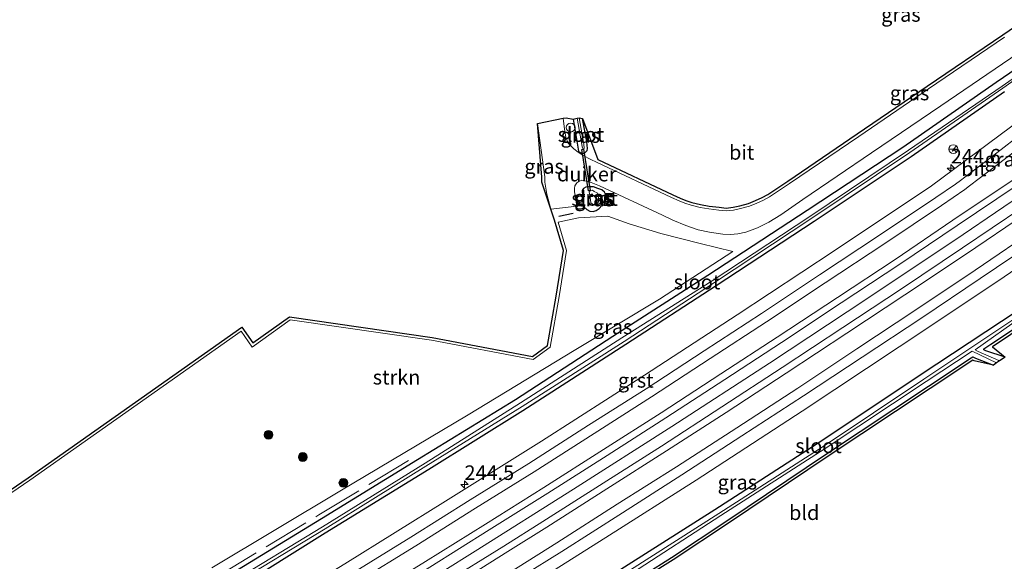
# Model space of a CAD drawing. Units: metres. Extents: x 239992 to 244425, y 456248 to 462502.
# Drawn here: x 242233 to 242402, y 460913 to 461006 of the extents above; entities that cross this region are included whole.
import ezdxf
from ezdxf.enums import TextEntityAlignment as Align

# ---------------------------------------------------------------- set-up
doc = ezdxf.new("R2010")
doc.units = ezdxf.units.M
doc.linetypes.add('IE-TERREINAFSCHEIDING', pattern=[10, 8, -2])
doc.layers.get('0').update_dxf_attribs({"lineweight": 25})
for name, color, linetype, lineweight in [('B-ME-AM-KILOMETR-S-B1', 7, 'Continuous', 18), ('B-ME-BV-GELEIDECONSTRUCTIE-GELEIDERAIL-L-B1', 213, 'BV-GELEIDERAIL', 18), ('B-ME-GR-BOOM-S-B1', 93, 'Continuous', 18), ('B-ME-GR-STRUIKEN-GV-B6', 93, 'Continuous', 18), ('B-ME-IE-GRASLAND-GV-B6', 93, 'Continuous', 18), ('B-ME-IE-GRONDWERKLIJN-GROND_INGERICHT-GV-B6', 253, 'Continuous', 18), ('B-ME-IE-INRICHTINGSELEMENT-S-B1', 253, 'Continuous', 18), ('B-ME-IE-TERREINAFSCHEIDING-RASTERHEKWERK-L-B1', 8, 'IE-TERREINAFSCHEIDING', 18), ('B-ME-OG-WATER-GV-B6', 153, 'Continuous', 18), ('B-ME-VH-VERH_SOORT-BITUMEN-GV-B6', 8, 'IE-TERREINAFSCHEIDING-NATUURLIJK-HOUTWAL', 18), ('B-ME-VH-VERH_SOORT-GV-B6', 8, 'Continuous', 18), ('B-ME-VW-MARKERING-STREEP-015-L-B1', 7, 'Continuous', 18), ('B-ME-VW-MEUBILAIR_WEGMEUBILAIR-RONA-S-B1', 8, 'Continuous', 18)]:
    doc.layers.add(name, color=color, linetype=linetype, lineweight=lineweight)
for name, color, linetype in [('B-ME-GW-INSTEEKWATERGANG-L-B1', 10, 'Continuous'), ('B-ME-IE-TERREINAFSCHEIDING-SCHRIKHEK-L-B1', 10, 'Continuous'), ('B-ME-KG-KADASTRAAL-OPNAMEDTMGRENS-L-B1', 10, 'Continuous'), ('B-ME-KW-DUIKER-GV-B6', 10, 'Continuous')]:
    doc.layers.add(name, color=color, linetype=linetype)
doc.styles.add('NLCS-ISO', font='NLCS-ISO.TTF')
doc.linetypes.add('BV-GELEIDERAIL', pattern='A,10,-3,[108,NLCS.SHX,S=1,R=0,X=0,Y=0],-3', length=16)
doc.linetypes.add('IE-TERREINAFSCHEIDING-NATUURLIJK-HOUTWAL', pattern='A,7,-1.5,[67,NLCS.SHX,S=0.75,R=45,X=0,Y=0],-1.5,7,-1.5,[70,NLCS.SHX,S=0.75,R=0,X=0,Y=0],-1.5', length=20)

# ---------------------------------------------------------------- blocks, each defined once
blk = doc.blocks.new('hecto')
for p, q in [((0, 0.625), (-0.625, 0)), ((0, -0.625), (0, 0.625)), ((-0.625, 0), (0.625, 0)), ((0.625, 0), (0, -0.625))]:
    blk.add_line(p, q)
blk = doc.blocks.new('boom')
h = blk.add_hatch(color=256)
edge = h.paths.add_edge_path()
edge.add_arc((0, 0), 0.75, 0, 360)
blk.add_circle((0, 0), 0.75)
blk = doc.blocks.new('kast')
blk.add_line((-0.75, -0.75), (0.75, 0.75))
blk.add_lwpolyline([(-0.75, 0.75), (0.75, 0.75), (0.75, -0.75), (-0.75, -0.75)], close=True)
blk = doc.blocks.new('dtb')
blk.add_circle((0, 0), 0.75)
blk = doc.blocks.new('put')
for p, q in [((0.75, 0.75), (-0.75, 0.75)), ((-0.75, 0.75), (-0.75, -0.75)), ((0.75, -0.75), (0.75, 0.75)), ((-0.75, -0.75), (0.75, -0.75))]:
    blk.add_line(p, q)
blk.add_lwpolyline([(-0.625, 0.625), (0.625, 0.625), (0.625, -0.625), (-0.625, -0.625)], close=True)
blk = doc.blocks.new('wegwijzer')
for q in [(-0.53, -0.53), (0, 0.75), (0.53, -0.53)]:
    blk.add_line((0, 0), q)
blk.add_circle((0, 0), 0.75)

msp = doc.modelspace()

# ---------------------------------------------------------------- linework, layer by layer
at = {"layer": 'B-ME-BV-GELEIDECONSTRUCTIE-GELEIDERAIL-L-B1'}
msp.add_polyline3d([(242241.9308, 460872.7072, 22.525), (242242.441, 460873.004, 22.525), (242259.693, 460883.167, 22.506), (242276.776, 460893.541, 22.473), (242293.851, 460903.921, 22.454), (242310.857, 460914.506, 22.435), (242327.711, 460925.154, 22.408), (242344.596, 460935.901, 22.397), (242361.379, 460946.783, 22.342), (242378.053, 460957.813, 22.349), (242394.614, 460968.891, 22.323), (242411.276, 460980.184, 22.297), (242427.636, 460991.451, 22.272), (242442.966, 461002.167, 22.263), (242457.071, 461012.113, 22.248), (242466.825, 461019.077, 22.222), (242483.025, 461030.873, 22.185), (242499.139, 461042.704, 22.179), (242515.192, 461054.669, 22.162), (242531.076, 461066.716, 22.156), (242546.984, 461078.913, 22.127), (242561.739, 461090.396, 22.111)], dxfattribs=at)
at = {"layer": 'B-ME-GR-STRUIKEN-GV-B6'}
msp.add_polyline3d([(242215.679, 460913.901, 21.68), (242234.461, 460926.714, 21.606), (242252.863, 460939.7, 21.68), (242270.707, 460952.26, 21.607), (242272.569, 460949.551, 21.578), (242279.12, 460954.246, 21.595), (242303.377, 460950.712, 21.522), (242320.795, 460947.408, 21.596), (242323.736, 460949.514, 21.514), (242325.274, 460958.223, 21.696), (242326.52, 460966.14, 21.695), (242325.105, 460970.982, 21.652), (242328.57, 460971.716, 21.633), (242333.637, 460972.026, 21.68), (242337.317, 460970.692, 21.669), (242342.749, 460969.045, 21.65), (242349.485, 460967.355, 21.614), (242355.056, 460965.937, 21.581), (242342.49, 460957.792, 21.587), (242327.874, 460948.979, 21.556), (242309.64, 460937.926, 21.518), (242287.651, 460924.828, 21.673), (242265.656, 460911.653, 21.73)], dxfattribs=at)
at = {"layer": 'B-ME-GW-INSTEEKWATERGANG-L-B1'}
for points in [[(242233.009, 460889.219, 21.793), (242250.909, 460899.539, 21.758), (242266.962, 460909.432, 21.76), (242284.507, 460920.162, 21.72), (242300.991, 460930.281, 21.618), (242317.757, 460940.576, 21.524), (242334.469, 460951.425, 21.554), (242350.795, 460961.899, 21.559), (242367.823, 460973.031, 21.484), (242384.25, 460983.885, 21.423), (242400.248, 460995.039, 21.398), (242416.884, 461006.36, 21.218)], [(242401.695, 460993.352, 21.098), (242385.704, 460982.214, 21.124), (242369.05, 460971.089, 21.103), (242352.227, 460960.069, 21.112), (242336.735, 460949.973, 21.108), (242319.048, 460938.594, 21.175), (242302.905, 460928.537, 21.187), (242285.118, 460917.637, 21.235), (242269.512, 460907.82, 21.321), (242251.779, 460896.964, 21.325), (242235.196, 460887.332, 21.306)], [(242327.682, 460988.66, 21.426), (242328.599, 460983.177, 21.608), (242328.859, 460982.923, 21.499), (242329.168, 460982.825, 21.564), (242329.532, 460982.838, 21.56), (242329.751, 460982.924, 21.531), (242330.104, 460983.283, 21.514), (242330.123, 460983.646, 21.36), (242330.029, 460984.793, 21.427), (242329.279, 460988.791, 21.403)], [(242333.233, 460975.182, 21.627), (242333.31, 460975.662, 21.624), (242333.055, 460976.164, 21.604), (242332.577, 460976.514, 21.578), (242331.891, 460976.776, 21.632), (242331.173, 460977.06, 21.627), (242330.381, 460977.077, 21.609), (242329.861, 460977.019, 21.613), (242329.475, 460976.766, 21.667), (242329.234, 460976.4, 21.759), (242329.322, 460974.773, 21.608), (242329.525, 460973.599, 21.583), (242330.042, 460973.15, 21.641), (242330.538, 460972.893, 21.619), (242331.095, 460972.839, 21.618), (242331.655, 460973.015, 21.59), (242332.155, 460973.357, 21.591), (242332.594, 460973.833, 21.66), (242332.958, 460974.46, 21.623), (242333.233, 460975.182, 21.627)], [(242404.037, 460955.819, 21.134), (242387.233, 460944.742, 21.196), (242370.506, 460933.596, 21.191), (242351.973, 460921.65, 21.217), (242337.146, 460912.213, 21.182), (242319.092, 460900.704, 21.158), (242302.162, 460890.275, 21.239), (242286.07, 460880.255, 21.138), (242268.195, 460869.677, 21.299), (242250.396, 460859.175, 21.34)], [(242401.785, 460947.812, 21.194), (242398.519, 460948.915, 21.183), (242398.145, 460949.08, 21.197), (242398.155, 460949.263, 21.226), (242399.358, 460950.03, 21.229), (242405.633, 460954.22, 21.198)], [(242252.062, 460856.817, 21.939), (242269.355, 460866.994, 21.939), (242287.878, 460878.157, 21.863), (242303.304, 460887.564, 21.954), (242321.192, 460898.647, 21.874), (242340.028, 460910.573, 21.781), (242344.563, 460913.451, 21.78), (242354.236, 460919.878, 21.578), (242371, 460931.142, 21.28), (242388.675, 460942.863, 21.175), (242395.981, 460947.726, 21.205), (242396.255, 460947.882, 21.141), (242396.713, 460947.671, 21.172), (242399.79, 460946.455, 21.027)]]:
    msp.add_polyline3d(points, dxfattribs=at)
at = {"layer": 'B-ME-IE-GRASLAND-GV-B6'}
for points in [[(242401.673, 461002.726, 21.847), (242388.685, 460993.888, 21.939), (242376.686, 460985.706, 21.948), (242364.796, 460977.626, 21.9), (242361.352, 460975.333, 21.87), (242360.334, 460974.755, 21.876), (242359.179, 460974.222, 21.881), (242357.935, 460973.741, 21.871), (242356.402, 460973.311, 21.851), (242355.2, 460973.06, 21.857), (242353.943, 460972.911, 21.835), (242352.649, 460973.054, 21.836), (242350.942, 460973.255, 21.844), (242349.45, 460973.506, 21.857), (242347.922, 460973.901, 21.85), (242346.826, 460974.243, 21.855), (242345.847, 460974.629, 21.854), (242344.551, 460975.212, 21.852), (242331.676, 460981.273, 21.786), (242330.717, 460981.765, 21.79), (242329.385, 460982.424, 21.775), (242328.526, 460982.983, 21.764), (242327.772, 460983.572, 21.774), (242326.804, 460984.552, 21.739), (242326.437, 460985.546, 21.703), (242326.189, 460986.965, 21.673), (242325.961, 460988.854, 21.694), (242326.457, 460988.914, 21.694), (242327.682, 460988.66, 21.426), (242328.599, 460983.177, 21.608), (242328.859, 460982.923, 21.499), (242329.168, 460982.825, 21.564), (242329.532, 460982.838, 21.56), (242329.751, 460982.924, 21.531), (242330.104, 460983.283, 21.514), (242330.123, 460983.646, 21.36), (242330.029, 460984.793, 21.427), (242329.279, 460988.791, 21.403), (242331.897, 460981.722, 21.786), (242344.76, 460975.666, 21.852), (242346.041, 460975.09, 21.854), (242346.992, 460974.715, 21.855), (242348.059, 460974.382, 21.85), (242349.554, 460973.995, 21.857), (242351.013, 460973.75, 21.844), (242352.706, 460973.551, 21.836), (242353.941, 460973.414, 21.835), (242355.119, 460973.554, 21.857), (242356.283, 460973.797, 21.851), (242357.777, 460974.216, 21.871), (242358.984, 460974.683, 21.881), (242360.105, 460975.2, 21.876), (242361.09, 460975.759, 21.87), (242364.519, 460978.042, 21.9), (242376.405, 460986.119, 21.948), (242388.404, 460994.301, 21.939), (242401.391, 461003.139, 21.847), (242415.707, 461012.953, 21.636)], [(242235.196, 460887.332, 21.306), (242234.598, 460887.971, 20.562), (242251.468, 460897.933, 20.649), (242268.7, 460908.396, 20.643), (242285.128, 460918.358, 20.537), (242302.383, 460929.12, 20.499), (242318.933, 460939.351, 20.477), (242336.418, 460950.526, 20.684), (242351.934, 460960.646, 20.457), (242368.441, 460971.584, 20.515), (242385.455, 460982.942, 20.411), (242401.393, 460993.984, 20.395), (242417.606, 461005.34, 20.384)], [(242266.962, 460909.432, 21.76), (242284.507, 460920.162, 21.72), (242300.991, 460930.281, 21.618), (242317.757, 460940.576, 21.524), (242334.469, 460951.425, 21.554), (242350.795, 460961.899, 21.559), (242367.823, 460973.031, 21.484), (242384.25, 460983.885, 21.423), (242400.248, 460995.039, 21.398), (242416.884, 461006.36, 21.218)], [(242416.884, 461006.36, 21.218), (242400.248, 460995.039, 21.398), (242384.25, 460983.885, 21.423), (242367.823, 460973.031, 21.484), (242350.795, 460961.899, 21.559), (242334.469, 460951.425, 21.554), (242317.757, 460940.576, 21.524), (242300.991, 460930.281, 21.618), (242284.507, 460920.162, 21.72), (242266.962, 460909.432, 21.76)], [(242417.361, 461005.614, 20.4), (242401.302, 460994.341, 20.374), (242385.234, 460983.326, 20.413), (242368.311, 460971.957, 20.417), (242351.536, 460960.927, 20.438), (242336.011, 460951.167, 20.569), (242318.627, 460939.962, 20.482), (242302.275, 460929.629, 20.511), (242284.686, 460918.735, 20.508), (242268.502, 460908.872, 20.539)], [(242215.397, 460914.314, 21.68), (242234.176, 460927.125, 21.606), (242252.575, 460940.109, 21.68), (242270.833, 460952.96, 21.607), (242272.692, 460950.254, 21.578), (242278.993, 460954.77, 21.595), (242303.46, 460951.205, 21.522), (242320.678, 460947.939, 21.596), (242323.279, 460949.802, 21.514), (242324.781, 460958.305, 21.696), (242326.009, 460966.107, 21.695), (242324.474, 460971.359, 21.652), (242323.826, 460973.197, 21.761), (242328.308, 460973.72, 21.737), (242327.92, 460976.232, 21.778), (242327.909, 460976.775, 21.754), (242327.943, 460977.248, 21.701), (242328.293, 460977.711, 21.664), (242328.676, 460977.994, 21.687), (242329.159, 460978.183, 21.708), (242329.908, 460978.033, 21.743), (242330.767, 460977.781, 21.748), (242332.174, 460977.227, 21.754), (242343.001, 460972.184, 21.825), (242344.764, 460971.329, 21.83), (242347.001, 460970.398, 21.854), (242349.142, 460969.683, 21.841), (242351.095, 460969.268, 21.856), (242353.347, 460968.913, 21.884), (242354.653, 460968.896, 21.901), (242355.932, 460968.99, 21.851), (242357.294, 460969.294, 21.831), (242359.292, 460970.002, 21.866), (242361.255, 460970.989, 21.869), (242363.295, 460972.265, 21.889), (242367.109, 460974.849, 21.936), (242378.869, 460982.888, 21.93), (242390.795, 460990.95, 21.906), (242404.064, 460999.979, 21.851)], [(242401.695, 460993.352, 21.098), (242385.704, 460982.214, 21.124), (242369.05, 460971.089, 21.103), (242352.227, 460960.069, 21.112), (242336.735, 460949.973, 21.108), (242319.048, 460938.594, 21.175), (242302.905, 460928.537, 21.187), (242285.118, 460917.637, 21.235), (242269.512, 460907.82, 21.321), (242251.779, 460896.964, 21.325), (242235.196, 460887.332, 21.306)], [(242237.845, 460881.925, 21.616), (242235.196, 460887.332, 21.306), (242251.779, 460896.964, 21.325), (242269.512, 460907.82, 21.321), (242285.118, 460917.637, 21.235), (242302.905, 460928.537, 21.187), (242319.048, 460938.594, 21.175), (242336.735, 460949.973, 21.108), (242352.227, 460960.069, 21.112), (242369.05, 460971.089, 21.103), (242385.704, 460982.214, 21.124), (242401.695, 460993.352, 21.098)], [(242404.709, 460988.749, 21.421), (242389.158, 460977.209, 21.454), (242372.493, 460966.041, 21.462), (242355.835, 460955.068, 21.466), (242339.9, 460944.756, 21.498), (242322.263, 460933.427, 21.538), (242305.788, 460923.109, 21.536), (242288.492, 460912.359, 21.564), (242272.533, 460902.608, 21.592), (242254.566, 460891.778, 21.628), (242237.845, 460881.925, 21.616)], [(242329.279, 460988.791, 21.403), (242330.029, 460984.793, 21.427), (242330.123, 460983.646, 21.36), (242330.104, 460983.283, 21.514), (242329.751, 460982.924, 21.531), (242329.532, 460982.838, 21.56), (242329.168, 460982.825, 21.564), (242328.859, 460982.923, 21.499), (242328.599, 460983.177, 21.608), (242327.682, 460988.66, 21.426), (242328.363, 460988.807, 20.727), (242329.218, 460983.948, 20.776), (242329.303, 460983.664, 20.727), (242329.585, 460983.644, 20.789), (242329.521, 460984.389, 20.763), (242328.717, 460988.896, 20.705), (242329.279, 460988.791, 21.403)], [(242323.826, 460973.197, 21.761), (242322.312, 460977.824, 21.767), (242322.297, 460978.726, 21.724), (242321.544, 460987.908, 21.697), (242322.796, 460978.764, 21.724), (242322.811, 460977.871, 21.767), (242323.165, 460975.813, 21.764), (242323.826, 460973.197, 21.761)], [(242242.431, 460871.015, 21.934), (242241.379, 460874.574, 21.974), (242251.81, 460880.684, 21.974), (242262.116, 460886.819, 21.955), (242272.4, 460893.037, 21.935), (242282.679, 460899.264, 21.924), (242292.945, 460905.555, 21.917), (242303.078, 460911.794, 21.899), (242313.263, 460918.198, 21.875), (242323.305, 460924.468, 21.863), (242333.523, 460930.957, 21.855), (242343.561, 460937.428, 21.835), (242353.682, 460943.985, 21.816), (242363.43, 460950.32, 21.816), (242373.646, 460957.122, 21.81), (242383.724, 460963.77, 21.797), (242393.588, 460970.398, 21.788), (242403.683, 460977.2, 21.779)], [(242332.577, 460976.514, 21.578), (242333.055, 460976.164, 21.604), (242333.31, 460975.662, 21.624), (242333.233, 460975.182, 21.627), (242332.958, 460974.46, 21.623), (242332.594, 460973.833, 21.66), (242332.155, 460973.357, 21.591), (242331.655, 460973.015, 21.59), (242331.095, 460972.839, 21.618), (242330.538, 460972.893, 21.619), (242330.042, 460973.15, 21.641), (242329.525, 460973.599, 21.583), (242329.322, 460974.773, 21.608), (242329.234, 460976.4, 21.759), (242329.475, 460976.766, 21.667), (242329.861, 460977.019, 21.613), (242330.381, 460977.077, 21.609), (242331.173, 460977.06, 21.627), (242331.891, 460976.776, 21.632), (242332.577, 460976.514, 21.578)], [(242331.173, 460977.06, 21.627), (242330.381, 460977.077, 21.609), (242329.861, 460977.019, 21.613), (242329.475, 460976.766, 21.667), (242329.234, 460976.4, 21.759), (242329.322, 460974.773, 21.608), (242329.525, 460973.599, 21.583), (242330.042, 460973.15, 21.641), (242330.538, 460972.893, 21.619), (242331.095, 460972.839, 21.618), (242331.655, 460973.015, 21.59), (242332.155, 460973.357, 21.591), (242332.594, 460973.833, 21.66), (242332.958, 460974.46, 21.623), (242333.233, 460975.182, 21.627), (242333.31, 460975.662, 21.624), (242333.055, 460976.164, 21.604), (242332.577, 460976.514, 21.578), (242331.891, 460976.776, 21.632), (242331.173, 460977.06, 21.627)], [(242331.777, 460974.254, 20.743), (242332.016, 460974.489, 20.736), (242332.011, 460975.015, 20.731), (242331.977, 460975.596, 20.787), (242331.771, 460975.994, 20.791), (242331.303, 460976.237, 20.804), (242331.011, 460976.473, 20.782), (242330.443, 460976.248, 20.663), (242330.665, 460974.824, 20.636), (242330.731, 460974.277, 20.649), (242330.953, 460974.12, 20.654), (242331.278, 460973.978, 20.651), (242331.777, 460974.254, 20.743)], [(242404.648, 460973.432, 21.754), (242394.463, 460966.563, 21.761), (242384.014, 460959.523, 21.765), (242373.954, 460952.9, 21.782), (242363.523, 460946.039, 21.791), (242353.18, 460939.303, 21.811), (242342.828, 460932.551, 21.829), (242332.813, 460926.197, 21.833), (242322.494, 460919.646, 21.846), (242315.799, 460915.396, 21.861), (242305.417, 460908.986, 21.866), (242294.967, 460902.517, 21.876), (242284.556, 460896.133, 21.886), (242274.192, 460889.849, 21.895), (242263.82, 460883.626, 21.912), (242252.843, 460877.085, 21.933), (242242.431, 460871.015, 21.934)], [(242265.656, 460911.653, 21.73), (242287.651, 460924.828, 21.673), (242309.64, 460937.926, 21.518), (242327.874, 460948.979, 21.556), (242342.49, 460957.792, 21.587), (242355.056, 460965.937, 21.581), (242349.485, 460967.355, 21.614), (242342.749, 460969.045, 21.65), (242337.317, 460970.692, 21.669), (242333.637, 460972.026, 21.68), (242328.57, 460971.716, 21.633), (242325.105, 460970.982, 21.652), (242326.52, 460966.14, 21.695), (242325.274, 460958.223, 21.696), (242323.736, 460949.514, 21.514), (242320.795, 460947.408, 21.596), (242303.377, 460950.712, 21.522), (242279.12, 460954.246, 21.595), (242272.569, 460949.551, 21.578), (242270.707, 460952.26, 21.607), (242252.863, 460939.7, 21.68), (242234.461, 460926.714, 21.606), (242215.679, 460913.901, 21.68)], [(242404.037, 460955.819, 21.134), (242387.233, 460944.742, 21.196), (242370.506, 460933.596, 21.191), (242351.973, 460921.65, 21.217), (242337.146, 460912.213, 21.182), (242319.092, 460900.704, 21.158), (242302.162, 460890.275, 21.239), (242286.07, 460880.255, 21.138), (242268.195, 460869.677, 21.299), (242250.396, 460859.175, 21.34), (242247.307, 460864.331, 21.604), (242265.031, 460874.862, 21.597), (242282.32, 460885.261, 21.579), (242299.104, 460895.47, 21.537), (242316.074, 460906.006, 21.522), (242333.263, 460916.873, 21.521), (242348.814, 460926.725, 21.499), (242366.958, 460938.571, 21.467), (242383.629, 460949.595, 21.464), (242400.393, 460960.734, 21.463), (242417.129, 460972.166, 21.43)], [(242251.04, 460858.442, 20.518), (242250.396, 460859.175, 21.34), (242268.195, 460869.677, 21.299), (242286.07, 460880.255, 21.138), (242302.162, 460890.275, 21.239), (242319.092, 460900.704, 21.158), (242337.146, 460912.213, 21.182), (242351.973, 460921.65, 21.217), (242370.506, 460933.596, 21.191), (242387.233, 460944.742, 21.196), (242404.037, 460955.819, 21.134)], [(242404.48, 460955.148, 20.434), (242387.844, 460944.038, 20.32), (242370.573, 460932.51, 20.385), (242352.654, 460920.994, 20.345), (242337.517, 460911.352, 20.538), (242319.614, 460900.147, 20.509), (242302.407, 460889.396, 20.467), (242286.406, 460879.675, 20.549), (242268.479, 460868.818, 20.523), (242251.04, 460858.442, 20.518)], [(242405.633, 460954.22, 21.198), (242399.358, 460950.03, 21.229), (242398.155, 460949.263, 21.226), (242398.145, 460949.08, 21.197), (242398.519, 460948.915, 21.183), (242401.785, 460947.812, 21.194), (242400.844, 460947.172, 20.525), (242400.728, 460947.222, 20.524), (242397.166, 460948.812, 20.471), (242396.662, 460949.094, 20.433), (242404.753, 460954.78, 20.364)], [(242337.864, 460910.826, 20.64), (242353.041, 460920.628, 20.326), (242370.922, 460932.177, 20.356), (242388.264, 460943.62, 20.354), (242396.159, 460948.859, 20.417), (242400.353, 460946.838, 20.493), (242399.79, 460946.455, 21.027), (242396.713, 460947.671, 21.172), (242396.255, 460947.882, 21.141), (242395.981, 460947.726, 21.205), (242388.675, 460942.863, 21.175), (242371, 460931.142, 21.28), (242354.236, 460919.878, 21.578), (242344.563, 460913.451, 21.78), (242340.028, 460910.573, 21.781)]]:
    msp.add_polyline3d(points, dxfattribs=at)
at = {"layer": 'B-ME-IE-GRONDWERKLIJN-GROND_INGERICHT-GV-B6'}
for points in [[(242405.913, 460953.806, 21.198), (242399.631, 460949.611, 21.229), (242401.785, 460947.812, 21.194), (242398.519, 460948.915, 21.183), (242398.145, 460949.08, 21.197), (242398.155, 460949.263, 21.226), (242399.358, 460950.03, 21.229), (242405.633, 460954.22, 21.198)], [(242340.028, 460910.573, 21.781), (242344.563, 460913.451, 21.78), (242354.236, 460919.878, 21.578), (242371, 460931.142, 21.28), (242388.675, 460942.863, 21.175), (242395.981, 460947.726, 21.205), (242396.255, 460947.882, 21.141), (242396.713, 460947.671, 21.172), (242399.79, 460946.455, 21.027)], [(242399.79, 460946.455, 21.027), (242396.516, 460947.211, 21.172), (242396.279, 460947.32, 21.141), (242396.244, 460947.3, 21.205), (242388.952, 460942.447, 21.175), (242371.278, 460930.726, 21.28), (242354.514, 460919.462, 21.578), (242344.835, 460913.032, 21.78), (242340.575, 460910.328, 21.781)]]:
    msp.add_polyline3d(points, dxfattribs=at)
at = {"layer": 'B-ME-IE-TERREINAFSCHEIDING-RASTERHEKWERK-L-B1'}
msp.add_polyline3d([(242231.2769, 460888.9666, 21.8048), (242232.594, 460889.739, 21.807), (242250.538, 460900.458, 21.804), (242266.418, 460910.088, 21.746), (242284.06, 460920.742, 21.765), (242299.571, 460930.206, 21.653)], dxfattribs=at)
at = {"layer": 'B-ME-IE-TERREINAFSCHEIDING-SCHRIKHEK-L-B1'}
msp.add_line((242327.691, 460972.466, 21.66), (242325.2, 460971.976, 21.672), dxfattribs=at)
at = {"layer": 'B-ME-KG-KADASTRAAL-OPNAMEDTMGRENS-L-B1'}
for points in [[(242215.397, 460914.314, 21.68), (242234.176, 460927.125, 21.606), (242252.575, 460940.109, 21.68), (242270.833, 460952.96, 21.607), (242272.692, 460950.254, 21.578), (242278.993, 460954.77, 21.595), (242303.46, 460951.205, 21.522), (242320.678, 460947.939, 21.596), (242323.279, 460949.802, 21.514), (242324.781, 460958.305, 21.696), (242326.009, 460966.107, 21.695), (242324.474, 460971.359, 21.652), (242323.826, 460973.197, 21.761), (242322.312, 460977.824, 21.767), (242322.297, 460978.726, 21.724), (242321.544, 460987.908, 21.697), (242325.961, 460988.854, 21.694), (242326.457, 460988.914, 21.694), (242327.682, 460988.66, 21.426), (242328.363, 460988.807, 20.727), (242328.717, 460988.896, 20.705), (242329.279, 460988.791, 21.403), (242331.897, 460981.722, 21.786), (242344.76, 460975.666, 21.852), (242346.041, 460975.09, 21.854), (242346.992, 460974.715, 21.855), (242348.059, 460974.382, 21.85), (242349.554, 460973.995, 21.857), (242351.013, 460973.75, 21.844), (242352.706, 460973.551, 21.836), (242353.941, 460973.414, 21.835), (242355.119, 460973.554, 21.857), (242356.283, 460973.797, 21.851), (242357.777, 460974.216, 21.871), (242358.984, 460974.683, 21.881), (242360.105, 460975.2, 21.876), (242361.09, 460975.759, 21.87), (242364.519, 460978.042, 21.9), (242376.405, 460986.119, 21.948), (242388.404, 460994.301, 21.939), (242401.391, 461003.139, 21.847), (242415.707, 461012.953, 21.636)], [(242405.913, 460953.806, 21.198), (242399.631, 460949.611, 21.229), (242401.785, 460947.812, 21.194), (242400.844, 460947.172, 20.525), (242400.353, 460946.838, 20.493), (242399.79, 460946.455, 21.027), (242396.516, 460947.211, 21.172), (242396.279, 460947.32, 21.141), (242396.244, 460947.3, 21.205), (242388.952, 460942.447, 21.175), (242371.278, 460930.726, 21.28), (242354.514, 460919.462, 21.578), (242344.835, 460913.032, 21.78), (242340.575, 460910.328, 21.781)]]:
    msp.add_polyline3d(points, dxfattribs=at)
at = {"layer": 'B-ME-KW-DUIKER-GV-B6'}
msp.add_polyline3d([(242330.583, 460976.406, 21.021), (242330.287, 460976.36, 21.021), (242329.186, 460983.479, 21.009), (242329.482, 460983.525, 21.009), (242330.583, 460976.406, 21.021)], dxfattribs=at)
at = {"layer": 'B-ME-OG-WATER-GV-B6'}
for points in [[(242234.598, 460887.971, 20.562), (242234.1382, 460888.3321, 20.9183), (242234.522, 460888.557, 20.531), (242251.156, 460898.451, 20.625), (242268.502, 460908.872, 20.539), (242284.686, 460918.735, 20.508), (242302.275, 460929.629, 20.511), (242318.627, 460939.962, 20.482), (242336.011, 460951.167, 20.569), (242351.536, 460960.927, 20.438), (242368.311, 460971.957, 20.417), (242385.234, 460983.326, 20.413), (242401.302, 460994.341, 20.374), (242417.361, 461005.614, 20.4)], [(242417.606, 461005.34, 20.384), (242401.393, 460993.984, 20.395), (242385.455, 460982.942, 20.411), (242368.441, 460971.584, 20.515), (242351.934, 460960.646, 20.457), (242336.418, 460950.526, 20.684), (242318.933, 460939.351, 20.477), (242302.383, 460929.12, 20.499), (242285.128, 460918.358, 20.537), (242268.7, 460908.396, 20.643), (242251.468, 460897.933, 20.649), (242234.598, 460887.971, 20.562)], [(242328.363, 460988.807, 20.727), (242328.717, 460988.896, 20.705), (242329.521, 460984.389, 20.763), (242329.585, 460983.644, 20.789), (242329.303, 460983.664, 20.727), (242329.218, 460983.948, 20.776), (242328.363, 460988.807, 20.727)], [(242331.777, 460974.254, 20.743), (242331.278, 460973.978, 20.651), (242330.953, 460974.12, 20.654), (242330.731, 460974.277, 20.649), (242330.665, 460974.824, 20.636), (242330.443, 460976.248, 20.663), (242331.011, 460976.473, 20.782), (242331.303, 460976.237, 20.804), (242331.771, 460975.994, 20.791), (242331.977, 460975.596, 20.787), (242332.011, 460975.015, 20.731), (242332.016, 460974.489, 20.736), (242331.777, 460974.254, 20.743)], [(242251.404, 460858.092, 20.547), (242251.04, 460858.442, 20.518), (242268.479, 460868.818, 20.523), (242286.406, 460879.675, 20.549), (242302.407, 460889.396, 20.467), (242319.614, 460900.147, 20.509), (242337.517, 460911.352, 20.538), (242352.654, 460920.994, 20.345), (242370.573, 460932.51, 20.385), (242387.844, 460944.038, 20.32), (242404.48, 460955.148, 20.434)], [(242404.753, 460954.78, 20.364), (242396.662, 460949.094, 20.433), (242397.166, 460948.812, 20.471), (242400.728, 460947.222, 20.524), (242400.844, 460947.172, 20.525), (242400.353, 460946.838, 20.493), (242396.159, 460948.859, 20.417), (242388.264, 460943.62, 20.354), (242370.922, 460932.177, 20.356), (242353.041, 460920.628, 20.326), (242337.864, 460910.826, 20.64), (242320.032, 460899.694, 20.412), (242302.74, 460888.917, 20.475), (242287.032, 460879.201, 20.521), (242268.798, 460868.333, 20.481), (242251.404, 460858.092, 20.547)]]:
    msp.add_polyline3d(points, dxfattribs=at)
at = {"layer": 'B-ME-VH-VERH_SOORT-BITUMEN-GV-B6'}
for points in [[(242323.826, 460973.197, 21.761), (242323.165, 460975.813, 21.764), (242322.811, 460977.871, 21.767), (242322.796, 460978.764, 21.724), (242321.544, 460987.908, 21.697), (242325.961, 460988.854, 21.694), (242326.189, 460986.965, 21.673), (242326.437, 460985.546, 21.703), (242326.804, 460984.552, 21.739), (242327.772, 460983.572, 21.774), (242328.526, 460982.983, 21.764), (242329.385, 460982.424, 21.775), (242330.717, 460981.765, 21.79), (242331.676, 460981.273, 21.786), (242344.551, 460975.212, 21.852), (242345.847, 460974.629, 21.854), (242346.826, 460974.243, 21.855), (242347.922, 460973.901, 21.85), (242349.45, 460973.506, 21.857), (242350.942, 460973.255, 21.844), (242352.649, 460973.054, 21.836), (242353.943, 460972.911, 21.835), (242355.2, 460973.06, 21.857), (242356.402, 460973.311, 21.851), (242357.935, 460973.741, 21.871), (242359.179, 460974.222, 21.881), (242360.334, 460974.755, 21.876), (242361.352, 460975.333, 21.87), (242364.796, 460977.626, 21.9), (242376.686, 460985.706, 21.948), (242388.685, 460993.888, 21.939), (242401.673, 461002.726, 21.847)], [(242404.064, 460999.979, 21.851), (242390.795, 460990.95, 21.906), (242378.869, 460982.888, 21.93), (242367.109, 460974.849, 21.936), (242363.295, 460972.265, 21.889), (242361.255, 460970.989, 21.869), (242359.292, 460970.002, 21.866), (242357.294, 460969.294, 21.831), (242355.932, 460968.99, 21.851), (242354.653, 460968.896, 21.901), (242353.347, 460968.913, 21.884), (242351.095, 460969.268, 21.856), (242349.142, 460969.683, 21.841), (242347.001, 460970.398, 21.854), (242344.764, 460971.329, 21.83), (242343.001, 460972.184, 21.825), (242332.174, 460977.227, 21.754), (242330.767, 460977.781, 21.748), (242329.908, 460978.033, 21.743), (242329.159, 460978.183, 21.708), (242328.676, 460977.994, 21.687), (242328.293, 460977.711, 21.664), (242327.943, 460977.248, 21.701), (242327.909, 460976.775, 21.754), (242327.92, 460976.232, 21.778), (242328.308, 460973.72, 21.737), (242323.826, 460973.197, 21.761)], [(242241.379, 460874.574, 21.974), (242238.2128, 460879.7372, 3.5216), (242238.245, 460879.756, 21.826), (242248.51, 460885.793, 21.819), (242258.936, 460891.967, 21.808), (242269.069, 460898.129, 21.782), (242279.375, 460904.303, 21.778), (242289.538, 460910.595, 21.764), (242299.805, 460916.91, 21.756), (242310.031, 460923.337, 21.735), (242320.062, 460929.59, 21.727), (242330.299, 460936.144, 21.707), (242340.182, 460942.408, 21.695), (242350.142, 460948.936, 21.663), (242359.986, 460955.303, 21.656), (242369.962, 460961.935, 21.659), (242380.261, 460968.776, 21.638), (242389.933, 460975.238, 21.633), (242393.294, 460977.513, 21.626), (242394.146, 460978.132, 21.631), (242394.91, 460978.737, 21.633), (242399.868, 460982.487, 21.622), (242412.299, 460992.078, 21.578)], [(242403.683, 460977.2, 21.779), (242393.588, 460970.398, 21.788), (242383.724, 460963.77, 21.797), (242373.646, 460957.122, 21.81), (242363.43, 460950.32, 21.816), (242353.682, 460943.985, 21.816), (242343.561, 460937.428, 21.835), (242333.523, 460930.957, 21.855), (242323.305, 460924.468, 21.863), (242313.263, 460918.198, 21.875), (242303.078, 460911.794, 21.899), (242292.945, 460905.555, 21.917), (242282.679, 460899.264, 21.924), (242272.4, 460893.037, 21.935), (242262.116, 460886.819, 21.955), (242251.81, 460880.684, 21.974), (242241.379, 460874.574, 21.974)], [(242245.6, 460865.727, 21.808), (242242.431, 460871.015, 21.934), (242252.843, 460877.085, 21.933), (242263.82, 460883.626, 21.912), (242274.192, 460889.849, 21.895), (242284.556, 460896.133, 21.886), (242294.967, 460902.517, 21.876), (242305.417, 460908.986, 21.866), (242315.799, 460915.396, 21.861), (242322.494, 460919.646, 21.846), (242332.813, 460926.197, 21.833), (242342.828, 460932.551, 21.829), (242353.18, 460939.303, 21.811), (242363.523, 460946.039, 21.791), (242373.954, 460952.9, 21.782), (242384.014, 460959.523, 21.765), (242394.463, 460966.563, 21.761), (242404.648, 460973.432, 21.754)], [(242403.153, 460965.081, 21.627), (242397.527, 460961.314, 21.634), (242387.497, 460954.557, 21.644), (242377.288, 460947.843, 21.657), (242367.201, 460941.202, 21.658), (242356.649, 460934.319, 21.682), (242346.336, 460927.604, 21.686), (242336.127, 460921.131, 21.705), (242325.71, 460914.494, 21.704), (242318.936, 460910.252, 21.716), (242308.81, 460903.932, 21.722), (242298.319, 460897.421, 21.738), (242287.718, 460890.922, 21.749), (242277.426, 460884.716, 21.769), (242266.859, 460878.333, 21.784), (242256.026, 460871.911, 21.793), (242245.6, 460865.727, 21.808)]]:
    msp.add_polyline3d(points, dxfattribs=at)
at = {"layer": 'B-ME-VH-VERH_SOORT-GV-B6'}
for points in [[(242521.593, 461046.996, 21.271), (242505.106, 461034.697, 21.286), (242489.263, 461023.109, 21.324), (242461.68, 461003.243, 21.356), (242453.496, 460997.463, 21.386), (242433.674, 460983.585, 21.399), (242417.129, 460972.166, 21.43), (242400.393, 460960.734, 21.463), (242383.629, 460949.595, 21.464), (242366.958, 460938.571, 21.467), (242348.814, 460926.725, 21.499), (242333.263, 460916.873, 21.521), (242316.074, 460906.006, 21.522), (242299.104, 460895.47, 21.537), (242282.32, 460885.261, 21.579), (242265.031, 460874.862, 21.597), (242247.307, 460864.331, 21.604)], [(242412.299, 460992.078, 21.578), (242399.868, 460982.487, 21.622), (242394.91, 460978.737, 21.633), (242394.146, 460978.132, 21.631), (242393.294, 460977.513, 21.626), (242389.933, 460975.238, 21.633), (242380.261, 460968.776, 21.638), (242369.962, 460961.935, 21.659), (242359.986, 460955.303, 21.656), (242350.142, 460948.936, 21.663), (242340.182, 460942.408, 21.695), (242330.299, 460936.144, 21.707), (242320.062, 460929.59, 21.727), (242310.031, 460923.337, 21.735), (242299.805, 460916.91, 21.756), (242289.538, 460910.595, 21.764), (242279.375, 460904.303, 21.778), (242269.069, 460898.129, 21.782), (242258.936, 460891.967, 21.808), (242248.51, 460885.793, 21.819), (242238.245, 460879.756, 21.826), (242238.2128, 460879.7372, 3.5216)], [(242238.2128, 460879.7372, 3.5216), (242237.845, 460881.925, 21.616), (242254.566, 460891.778, 21.628), (242272.533, 460902.608, 21.592), (242288.492, 460912.359, 21.564), (242305.788, 460923.109, 21.536), (242322.263, 460933.427, 21.538), (242339.9, 460944.756, 21.498), (242355.835, 460955.068, 21.466), (242372.493, 460966.041, 21.462), (242389.158, 460977.209, 21.454), (242404.709, 460988.749, 21.421)], [(242247.307, 460864.331, 21.604), (242245.6, 460865.727, 21.808), (242256.026, 460871.911, 21.793), (242266.859, 460878.333, 21.784), (242277.426, 460884.716, 21.769), (242287.718, 460890.922, 21.749), (242298.319, 460897.421, 21.738), (242308.81, 460903.932, 21.722), (242318.936, 460910.252, 21.716), (242325.71, 460914.494, 21.704), (242336.127, 460921.131, 21.705), (242346.336, 460927.604, 21.686), (242356.649, 460934.319, 21.682), (242367.201, 460941.202, 21.658), (242377.288, 460947.843, 21.657), (242387.497, 460954.557, 21.644), (242397.527, 460961.314, 21.634), (242403.153, 460965.081, 21.627)]]:
    msp.add_polyline3d(points, dxfattribs=at)
at = {"layer": 'B-ME-VW-MARKERING-STREEP-015-L-B1'}
for points in [[(242413.416, 460990.784, 21.636), (242400.687, 460981.015, 21.655), (242395.673, 460977.214, 21.674), (242394.875, 460976.574, 21.674), (242390.9, 460973.874, 21.686), (242381.178, 460967.305, 21.695), (242370.944, 460960.556, 21.712), (242360.876, 460953.876, 21.713), (242351.176, 460947.595, 21.721), (242341.111, 460941.027, 21.74), (242331.261, 460934.735, 21.756), (242320.987, 460928.156, 21.776), (242310.926, 460921.902, 21.792), (242300.669, 460915.46, 21.81), (242290.434, 460909.16, 21.817), (242280.232, 460902.873, 21.828), (242270.03, 460896.688, 21.843), (242259.789, 460890.525, 21.869), (242249.438, 460884.389, 21.882), (242239.1021, 460878.2869, 21.884)], [(242240.8044, 460875.5111, 21.952), (242251.127, 460881.667, 21.959), (242261.422, 460887.796, 21.942), (242271.699, 460893.995, 21.921), (242281.913, 460900.124, 21.911), (242292.231, 460906.498, 21.896), (242302.369, 460912.732, 21.884), (242312.625, 460919.166, 21.867), (242322.642, 460925.443, 21.854), (242332.904, 460931.984, 21.832), (242342.789, 460938.293, 21.816), (242353.023, 460944.938, 21.801), (242362.697, 460951.235, 21.787), (242373.042, 460958.051, 21.793), (242382.942, 460964.606, 21.777), (242392.832, 460971.304, 21.773), (242402.995, 460978.166, 21.757)], [(242405.448, 460972.532, 21.736), (242394.997, 460965.411, 21.76), (242384.598, 460958.515, 21.763), (242374.636, 460951.943, 21.77), (242364.233, 460945.06, 21.777), (242353.929, 460938.346, 21.798), (242343.698, 460931.735, 21.803), (242333.468, 460925.235, 21.816), (242323.178, 460918.636, 21.818), (242316.444, 460914.491, 21.85), (242306.091, 460907.943, 21.853), (242295.651, 460901.528, 21.859), (242285.222, 460895.101, 21.865), (242274.857, 460888.895, 21.888), (242264.477, 460882.592, 21.899), (242253.494, 460876.095, 21.92), (242243.0888, 460869.9174, 21.928)], [(242244.7385, 460867.1645, 21.852), (242244.788, 460867.193, 21.852), (242255.155, 460873.4, 21.846), (242265.976, 460879.778, 21.827), (242276.587, 460886.175, 21.813), (242286.845, 460892.328, 21.797), (242297.457, 460898.897, 21.791), (242307.847, 460905.253, 21.771), (242318.221, 460911.805, 21.765), (242324.891, 460915.975, 21.757), (242335.259, 460922.571, 21.741), (242345.404, 460929.004, 21.736), (242355.739, 460935.721, 21.736), (242366.214, 460942.497, 21.71), (242376.345, 460949.235, 21.708), (242386.494, 460955.947, 21.697), (242396.657, 460962.734, 21.688), (242407.586, 460970.165, 21.674)]]:
    msp.add_polyline3d(points, dxfattribs=at)

# ---------------------------------------------------------------- block references
at = {"layer": 'B-ME-AM-KILOMETR-S-B1', "rotation": 90}
for p in [(242392.491, 460980.281, 21.42), (242309.025, 460925.971, 21.522)]:
    msp.add_blockref('hecto', p, dxfattribs=at)
at = {"layer": 'B-ME-GR-BOOM-S-B1', "rotation": 90}
for p in [(242275.421, 460934.508, 21.61), (242281.272, 460930.688, 21.728), (242288.246, 460926.237, 21.658)]:
    msp.add_blockref('boom', p, dxfattribs=at)
at = {"layer": 'B-ME-IE-INRICHTINGSELEMENT-S-B1', "rotation": 90}
for name, p in [('dtb', (242327.253, 460987.235, 21.61)), ('kast', (242333.789, 460974.608, 21.638)), ('put', (242333.935, 460975.149, 21.682))]:
    msp.add_blockref(name, p, dxfattribs=at)
at = {"layer": 'B-ME-VW-MEUBILAIR_WEGMEUBILAIR-RONA-S-B1', "rotation": 90}
msp.add_blockref('wegwijzer', (242392.919, 460983.53, 21.341), dxfattribs=at)

# ---------------------------------------------------------------- texts
at = {"layer": 'B-ME-AM-KILOMETR-S-B1', "ltscale": 0.2, "style": 'NLCS-ISO'}
for s, p in [('244.6', (242392.491, 460980.281, 21.42)), ('244.5', (242309.025, 460925.971, 21.522))]:
    msp.add_text(s, height=2.5, dxfattribs=at).set_placement(p, align=Align.BOTTOM_LEFT)
at = {"layer": 'B-ME-GR-STRUIKEN-GV-B6', "ltscale": 0.2, "style": 'NLCS-ISO'}
msp.add_text('strkn', height=2.5, dxfattribs=at).set_placement((242297.37, 460944.3813), align=Align.MIDDLE_CENTER)
at = {"layer": 'B-ME-IE-GRASLAND-GV-B6', "ltscale": 0.2, "style": 'NLCS-ISO'}
for p in [(242383.922, 461006.631), (242385.41, 460993.149), (242328.9025, 460985.8605), (242401.687, 460981.77), (242322.685, 460980.5525), (242331.2295, 460975.2255), (242331.272, 460974.958), (242331.272, 460974.958), (242334.4605, 460953.029), (242355.8545, 460926.3635)]:
    msp.add_text('gras', height=2.5, dxfattribs=at).set_placement(p, align=Align.MIDDLE_CENTER)
at = {"layer": 'B-ME-IE-GRONDWERKLIJN-GROND_INGERICHT-GV-B6', "ltscale": 0.2, "style": 'NLCS-ISO'}
msp.add_text('bld', height=2.5, dxfattribs=at).set_placement((242367.3277, 460921.1364), align=Align.MIDDLE_CENTER)
at = {"layer": 'B-ME-KW-DUIKER-GV-B6', "ltscale": 0.2, "style": 'NLCS-ISO'}
msp.add_text('duiker', height=2.5, dxfattribs=at).set_placement((242330.0242, 460979.2352), align=Align.MIDDLE_CENTER)
at = {"layer": 'B-ME-OG-WATER-GV-B6', "ltscale": 0.2, "style": 'NLCS-ISO'}
for p in [(242329.01, 460986.0221), (242331.3625, 460975.0584), (242348.938, 460960.7145), (242369.7845, 460932.6115)]:
    msp.add_text('sloot', height=2.5, dxfattribs=at).set_placement(p, align=Align.MIDDLE_CENTER)
at = {"layer": 'B-ME-VH-VERH_SOORT-BITUMEN-GV-B6', "ltscale": 0.2, "style": 'NLCS-ISO'}
for p in [(242356.6028, 460982.9627), (242396.4559, 460980.1328)]:
    msp.add_text('bit', height=2.5, dxfattribs=at).set_placement(p, align=Align.MIDDLE_CENTER)
at = {"layer": 'B-ME-VH-VERH_SOORT-GV-B6', "ltscale": 0.2, "style": 'NLCS-ISO'}
msp.add_text('grst', height=2.5, dxfattribs=at).set_placement((242338.4268, 460943.8446), align=Align.MIDDLE_CENTER)

doc.saveas('drawing.dxf')
